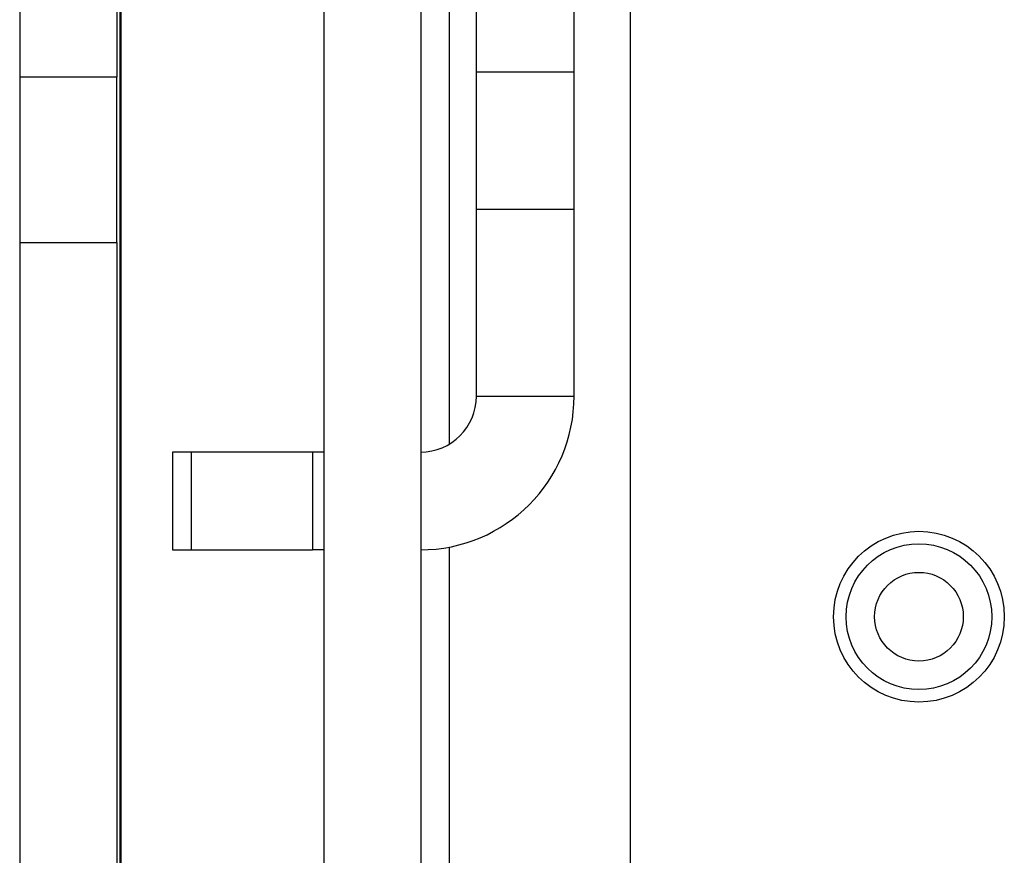
# Model space of a CAD drawing. Units: millimetres. Extents: x 5 to 165, y 3 to 108.
# Drawn here: x 131 to 132, y 60 to 61 of the extents above; entities that cross this region are included whole.
import ezdxf

# ---------------------------------------------------------------- set-up
doc = ezdxf.new("R2010")
doc.units = ezdxf.units.MM
doc.linetypes.add('CENTER', pattern=[10.16, 6.35, -1.27, 1.27, -1.27])
doc.layers.add('SLD-0', color=179, linetype='Continuous')

msp = doc.modelspace()

# ---------------------------------------------------------------- linework, layer by layer
at = {"layer": 'SLD-0', "color": 216, "linetype": 'CENTER', "lineweight": 50}
msp.add_line((130.60932, 62.12177), (130.60932, 48.85908), dxfattribs=at)
at = {"layer": 'SLD-0', "color": 179, "linetype": 'Continuous', "lineweight": 25}
for p, q in [((130.82747, 59.64632), (130.82747, 61.98772)), ((130.93147, 59.64632), (130.93147, 61.98772)), ((130.50147, 61.80123), (130.50147, 61.10168)), ((130.60547, 61.80123), (130.60547, 61.10168)), ((130.99047, 61.10739), (130.99047, 61.2134)), ((131.09507, 61.10739), (131.09507, 61.2134)), ((131.15507, 61.2134), (131.15507, 59.79574)), ((130.60547, 61.10168), (130.50147, 61.10168)), ((130.50147, 61.10168), (130.50147, 60.9249)), ((130.60547, 60.9249), (130.60547, 61.10168)), ((130.99047, 61.10739), (131.09507, 61.10739)), ((130.99047, 60.96046), (130.99047, 61.10739)), ((131.09507, 60.96046), (131.09507, 61.10739)), ((130.99047, 60.96046), (131.09507, 60.96046)), ((130.99047, 60.76046), (130.99047, 60.96046)), ((131.09507, 60.76046), (131.09507, 60.96046)), ((130.50147, 60.9249), (130.60547, 60.9249)), ((130.50147, 60.9249), (130.50147, 55.91911)), ((130.60547, 60.9249), (130.60547, 55.91911)), ((130.99047, 60.76046), (131.09507, 60.76046)), ((130.66507, 60.70046), (130.66507, 60.59586)), ((130.68507, 60.70046), (130.66507, 60.70046)), ((130.68507, 60.70046), (130.68507, 60.59586)), ((130.81507, 60.70046), (130.68507, 60.70046)), ((130.81507, 60.70046), (130.81507, 60.59586)), ((130.82747, 60.70046), (130.81507, 60.70046)), ((130.66507, 60.59586), (130.68507, 60.59586)), ((130.68507, 60.59586), (130.81507, 60.59586)), ((130.82747, 60.59586), (130.81507, 60.59586))]:
    msp.add_line(p, q, dxfattribs=at)
at = {"layer": 'SLD-0', "color": 8, "linetype": 'Continuous', "lineweight": 25}
for p, q in [((130.96147, 61.24086), (130.96147, 60.70909)), ((130.96147, 60.5988), (130.96147, 58.82689))]:
    msp.add_line(p, q, dxfattribs=at)
at = {"layer": 'SLD-0', "color": 179, "linetype": 'Continuous', "lineweight": 25}
for radius in [0.0914, 0.078, 0.0475]:
    msp.add_circle((131.46427, 60.52428), radius, dxfattribs=at)
for radius, end in [(0.06, 0), (0.1646, 359.99995)]:
    msp.add_arc((130.93047, 60.76046), radius, 270, end, dxfattribs=at)

doc.saveas('drawing.dxf')
